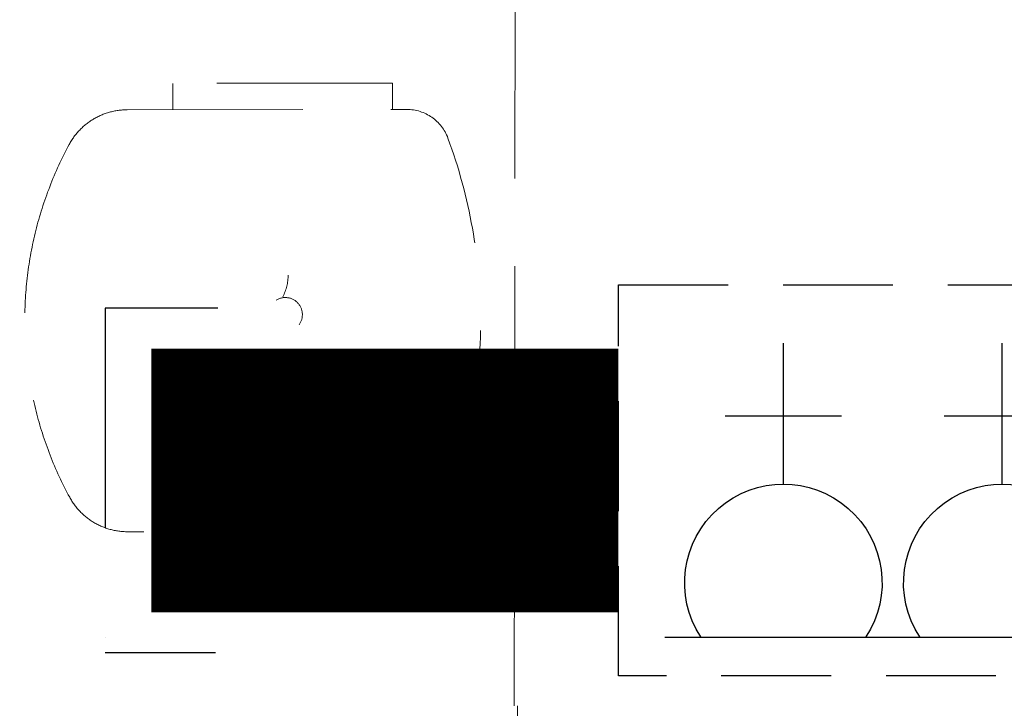
# Model space of a CAD drawing. Units: inches. Extents: x 226079 to 585046, y -181353 to 63369.
# Drawn here: x 413573 to 414693, y 18194 to 18977 of the extents above; entities that cross this region are included whole.
import ezdxf

# ---------------------------------------------------------------- set-up
doc = ezdxf.new("R2010")
doc.units = ezdxf.units.IN
doc.header["$LTSCALE"] = 100
doc.header["$MEASUREMENT"] = 0
doc.linetypes.add('DASHDOT', pattern=[1, 0.5, -0.25, 0, -0.25])
doc.linetypes.add('HIDDEN', pattern=[0.375, 0.25, -0.125])
doc.layers.get('0').update_dxf_attribs({"color": 8})
doc.layers.add('dotdot', color=8, linetype='HIDDEN', lineweight=15)
for name, color, linetype in [('Electrical Telephone & Ict Networking', 3, 'Continuous'), ('Socket Outlet', 1, 'Continuous'), ('Tel Text', 3, 'Continuous')]:
    doc.layers.add(name, color=color, linetype=linetype)

# ---------------------------------------------------------------- blocks, each defined once
blk = doc.blocks.new('sso13a')
at = {"layer": 'Socket Outlet'}
for p, q in [((0, 272.9), (0, 524.3)), ((103.7, 394.8), (-103.7, 394.8)), ((211.5, 0), (-211.5, 0))]:
    blk.add_line(p, q, dxfattribs=at)
blk.add_arc((0, 96.7), 176.3, 326.7522, 213.2478, dxfattribs=at)
blk = doc.blocks.new('services boxes1')
at = {"linetype": 'HIDDEN', "ltscale": 5}
blk.add_lwpolyline([(308.6, 0), (-308.6, 0), (-308.6, 445), (308.6, 445)], close=True, dxfattribs=at)
at = {"layer": 'Socket Outlet', "extrusion": (0, 0, -1), "xscale": 0.6375000000116415, "yscale": 0.6374999999970896, "zscale": -0.6375000000000028}
for p in [(120.8, 44.3), (-128.4, 44.3)]:
    blk.add_blockref('sso13a', p, dxfattribs=at).dxf.unprotected_set("ltscale", 0)

msp = doc.modelspace()

# ---------------------------------------------------------------- linework, layer by layer
at = {"layer": 'dotdot', "lineweight": 9, "ltscale": 8}
for p, q in [((414135.36342, 18196.98587, -8.21456), (414139.26157, 21032.49003, -8.21456)), ((413996.83081, 18905.39166, -8.21456), (413746.83104, 18905.05133, -8.21456)), ((413996.83081, 18905.39166, -8.21456), (413746.83104, 18905.05133, -8.21456)), ((413996.83081, 18905.39166, -8.21456), (413746.83104, 18905.05133, -8.21456)), ((413996.83081, 18905.39166, -8.21456), (413746.83104, 18905.05133, -8.21456)), ((413996.83081, 18905.39166, -8.21456), (413746.83104, 18905.05133, -8.21456)), ((413996.83081, 18905.39166, -8.21456), (413746.83104, 18905.05133, -8.21456)), ((413996.83081, 18905.39166, -8.21456), (413746.83104, 18905.05133, -8.21456)), ((413996.83081, 18905.39166, -8.21456), (413746.83104, 18905.05133, -8.21456)), ((413996.83081, 18905.39166, -8.21456), (413746.83104, 18905.05133, -8.21456)), ((413996.83081, 18905.39166, -8.21456), (413746.83104, 18905.05133, -8.21456)), ((413996.83081, 18905.39166, -8.21456), (413746.83104, 18905.05133, -8.21456)), ((413996.83081, 18905.39166, -8.21456), (413746.83104, 18905.05133, -8.21456)), ((413996.83081, 18905.39166, -8.21456), (413746.83104, 18905.05133, -8.21456)), ((413996.83081, 18905.39166, -8.21456), (413746.83104, 18905.05133, -8.21456)), ((413996.83081, 18905.39166, -8.21456), (413746.83104, 18905.05133, -8.21456)), ((413996.83081, 18905.39166, -8.21456), (413746.83104, 18905.05133, -8.21456)), ((413996.87165, 18875.39168, -8.21456), (413996.83081, 18905.39166, -8.21456)), ((413996.87165, 18875.39168, -8.21456), (413996.83081, 18905.39166, -8.21456)), ((413996.87165, 18875.39168, -8.21456), (413996.83081, 18905.39166, -8.21456)), ((413996.87165, 18875.39168, -8.21456), (413996.83081, 18905.39166, -8.21456)), ((413996.87165, 18875.39168, -8.21456), (413996.83081, 18905.39166, -8.21456)), ((413996.87165, 18875.39168, -8.21456), (413996.83081, 18905.39166, -8.21456)), ((413996.87165, 18875.39168, -8.21456), (413996.83081, 18905.39166, -8.21456)), ((413996.87165, 18875.39168, -8.21456), (413996.83081, 18905.39166, -8.21456)), ((413996.87165, 18875.39168, -8.21456), (413996.83081, 18905.39166, -8.21456)), ((413996.87165, 18875.39168, -8.21456), (413996.83081, 18905.39166, -8.21456)), ((413996.87165, 18875.39168, -8.21456), (413996.83081, 18905.39166, -8.21456)), ((413996.87165, 18875.39168, -8.21456), (413996.83081, 18905.39166, -8.21456)), ((413996.87165, 18875.39168, -8.21456), (413996.83081, 18905.39166, -8.21456)), ((413996.87165, 18875.39168, -8.21456), (413996.83081, 18905.39166, -8.21456)), ((413996.87165, 18875.39168, -8.21456), (413996.83081, 18905.39166, -8.21456)), ((413996.87165, 18875.39168, -8.21456), (413996.83081, 18905.39166, -8.21456)), ((413746.83104, 18905.05133, -8.21456), (413746.87188, 18875.05136, -8.21456)), ((413746.83104, 18905.05133, -8.21456), (413746.87188, 18875.05136, -8.21456)), ((413746.83104, 18905.05133, -8.21456), (413746.87188, 18875.05136, -8.21456)), ((413746.83104, 18905.05133, -8.21456), (413746.87188, 18875.05136, -8.21456)), ((413746.83104, 18905.05133, -8.21456), (413746.87188, 18875.05136, -8.21456)), ((413746.83104, 18905.05133, -8.21456), (413746.87188, 18875.05136, -8.21456)), ((413746.83104, 18905.05133, -8.21456), (413746.87188, 18875.05136, -8.21456)), ((413746.83104, 18905.05133, -8.21456), (413746.87188, 18875.05136, -8.21456)), ((413746.83104, 18905.05133, -8.21456), (413746.87188, 18875.05136, -8.21456)), ((413746.83104, 18905.05133, -8.21456), (413746.87188, 18875.05136, -8.21456)), ((413746.83104, 18905.05133, -8.21456), (413746.87188, 18875.05136, -8.21456)), ((413746.83104, 18905.05133, -8.21456), (413746.87188, 18875.05136, -8.21456)), ((413746.83104, 18905.05133, -8.21456), (413746.87188, 18875.05136, -8.21456)), ((413746.83104, 18905.05133, -8.21456), (413746.87188, 18875.05136, -8.21456)), ((413746.83104, 18905.05133, -8.21456), (413746.87188, 18875.05136, -8.21456)), ((413746.83104, 18905.05133, -8.21456), (413746.87188, 18875.05136, -8.21456)), ((413694.84556, 18874.98054, -8.21456), (414013.07525, 18875.41374, -8.21456)), ((413694.84556, 18874.98054, -8.21456), (414013.07525, 18875.41374, -8.21456)), ((413694.84556, 18874.98054, -8.21456), (414013.07525, 18875.41374, -8.21456)), ((413694.84556, 18874.98054, -8.21456), (414013.07525, 18875.41374, -8.21456)), ((413694.84556, 18874.98054, -8.21456), (414013.07525, 18875.41374, -8.21456)), ((413694.84556, 18874.98054, -8.21456), (414013.07525, 18875.41374, -8.21456)), ((413694.84556, 18874.98054, -8.21456), (414013.07525, 18875.41374, -8.21456)), ((413694.84556, 18874.98054, -8.21456), (414013.07525, 18875.41374, -8.21456)), ((413694.84556, 18874.98054, -8.21456), (414013.07525, 18875.41374, -8.21456)), ((413694.84556, 18874.98054, -8.21456), (414013.07525, 18875.41374, -8.21456)), ((413694.84556, 18874.98054, -8.21456), (414013.07525, 18875.41374, -8.21456)), ((413694.84556, 18874.98054, -8.21456), (414013.07525, 18875.41374, -8.21456)), ((413694.84556, 18874.98054, -8.21456), (414013.07525, 18875.41374, -8.21456)), ((413694.84556, 18874.98054, -8.21456), (414013.07525, 18875.41374, -8.21456)), ((413694.84556, 18874.98054, -8.21456), (414013.07525, 18875.41374, -8.21456)), ((413694.84556, 18874.98054, -8.21456), (414013.07525, 18875.41374, -8.21456)), ((414013.72867, 18395.41417, -8.21456), (413695.49897, 18394.98097, -8.21456)), ((414013.72867, 18395.41417, -8.21456), (413695.49897, 18394.98097, -8.21456)), ((414013.72867, 18395.41417, -8.21456), (413695.49897, 18394.98097, -8.21456)), ((414013.72867, 18395.41417, -8.21456), (413695.49897, 18394.98097, -8.21456)), ((414013.72867, 18395.41417, -8.21456), (413695.49897, 18394.98097, -8.21456)), ((414013.72867, 18395.41417, -8.21456), (413695.49897, 18394.98097, -8.21456)), ((414013.72867, 18395.41417, -8.21456), (413695.49897, 18394.98097, -8.21456)), ((414013.72867, 18395.41417, -8.21456), (413695.49897, 18394.98097, -8.21456)), ((414013.72867, 18395.41417, -8.21456), (413695.49897, 18394.98097, -8.21456)), ((414013.72867, 18395.41417, -8.21456), (413695.49897, 18394.98097, -8.21456)), ((414013.72867, 18395.41417, -8.21456), (413695.49897, 18394.98097, -8.21456)), ((414013.72867, 18395.41417, -8.21456), (413695.49897, 18394.98097, -8.21456)), ((414013.72867, 18395.41417, -8.21456), (413695.49897, 18394.98097, -8.21456)), ((414013.72867, 18395.41417, -8.21456), (413695.49897, 18394.98097, -8.21456)), ((414013.72867, 18395.41417, -8.21456), (413695.49897, 18394.98097, -8.21456)), ((414013.72867, 18395.41417, -8.21456), (413695.49897, 18394.98097, -8.21456)), ((413747.56613, 18365.05182, -8.21456), (413747.5253, 18395.05057, -8.21456)), ((413747.56613, 18365.05182, -8.21456), (413747.5253, 18395.05057, -8.21456)), ((413747.56613, 18365.05182, -8.21456), (413747.5253, 18395.05057, -8.21456)), ((413747.56613, 18365.05182, -8.21456), (413747.5253, 18395.05057, -8.21456)), ((413747.56613, 18365.05182, -8.21456), (413747.5253, 18395.05057, -8.21456)), ((413747.56613, 18365.05182, -8.21456), (413747.5253, 18395.05057, -8.21456)), ((413747.56613, 18365.05182, -8.21456), (413747.5253, 18395.05057, -8.21456)), ((413747.56613, 18365.05182, -8.21456), (413747.5253, 18395.05057, -8.21456)), ((413747.56613, 18365.05182, -8.21456), (413747.5253, 18395.05057, -8.21456)), ((413747.56613, 18365.05182, -8.21456), (413747.5253, 18395.05057, -8.21456)), ((413747.56613, 18365.05182, -8.21456), (413747.5253, 18395.05057, -8.21456)), ((413747.56613, 18365.05182, -8.21456), (413747.5253, 18395.05057, -8.21456)), ((413747.56613, 18365.05182, -8.21456), (413747.5253, 18395.05057, -8.21456)), ((413747.56613, 18365.05182, -8.21456), (413747.5253, 18395.05057, -8.21456)), ((413747.56613, 18365.05182, -8.21456), (413747.5253, 18395.05057, -8.21456)), ((413747.56613, 18365.05182, -8.21456), (413747.5253, 18395.05057, -8.21456)), ((413997.52507, 18395.39212, -8.21456), (413997.56591, 18365.39214, -8.21456)), ((413997.52507, 18395.39212, -8.21456), (413997.56591, 18365.39214, -8.21456)), ((413997.52507, 18395.39212, -8.21456), (413997.56591, 18365.39214, -8.21456)), ((413997.52507, 18395.39212, -8.21456), (413997.56591, 18365.39214, -8.21456)), ((413997.52507, 18395.39212, -8.21456), (413997.56591, 18365.39214, -8.21456)), ((413997.52507, 18395.39212, -8.21456), (413997.56591, 18365.39214, -8.21456)), ((413997.52507, 18395.39212, -8.21456), (413997.56591, 18365.39214, -8.21456)), ((413997.52507, 18395.39212, -8.21456), (413997.56591, 18365.39214, -8.21456)), ((413997.52507, 18395.39212, -8.21456), (413997.56591, 18365.39214, -8.21456)), ((413997.52507, 18395.39212, -8.21456), (413997.56591, 18365.39214, -8.21456)), ((413997.52507, 18395.39212, -8.21456), (413997.56591, 18365.39214, -8.21456)), ((413997.52507, 18395.39212, -8.21456), (413997.56591, 18365.39214, -8.21456)), ((413997.52507, 18395.39212, -8.21456), (413997.56591, 18365.39214, -8.21456)), ((413997.52507, 18395.39212, -8.21456), (413997.56591, 18365.39214, -8.21456)), ((413997.52507, 18395.39212, -8.21456), (413997.56591, 18365.39214, -8.21456)), ((413997.52507, 18395.39212, -8.21456), (413997.56591, 18365.39214, -8.21456)), ((413997.56591, 18365.39214, -8.21456), (413747.56613, 18365.05182, -8.21456)), ((413997.56591, 18365.39214, -8.21456), (413747.56613, 18365.05182, -8.21456)), ((413997.56591, 18365.39214, -8.21456), (413747.56613, 18365.05182, -8.21456)), ((413997.56591, 18365.39214, -8.21456), (413747.56613, 18365.05182, -8.21456)), ((413997.56591, 18365.39214, -8.21456), (413747.56613, 18365.05182, -8.21456)), ((413997.56591, 18365.39214, -8.21456), (413747.56613, 18365.05182, -8.21456)), ((413997.56591, 18365.39214, -8.21456), (413747.56613, 18365.05182, -8.21456)), ((413997.56591, 18365.39214, -8.21456), (413747.56613, 18365.05182, -8.21456)), ((413997.56591, 18365.39214, -8.21456), (413747.56613, 18365.05182, -8.21456)), ((413997.56591, 18365.39214, -8.21456), (413747.56613, 18365.05182, -8.21456)), ((413997.56591, 18365.39214, -8.21456), (413747.56613, 18365.05182, -8.21456)), ((413997.56591, 18365.39214, -8.21456), (413747.56613, 18365.05182, -8.21456)), ((413997.56591, 18365.39214, -8.21456), (413747.56613, 18365.05182, -8.21456)), ((413997.56591, 18365.39214, -8.21456), (413747.56613, 18365.05182, -8.21456)), ((413997.56591, 18365.39214, -8.21456), (413747.56613, 18365.05182, -8.21456)), ((413997.56591, 18365.39214, -8.21456), (413747.56613, 18365.05182, -8.21456))]:
    msp.add_line(p, q, dxfattribs=at)
for centre, radius, start, end in [((413694.94765, 18799.98061, -8.21456), 75, 90.07800113, 151.64088713), ((413694.94765, 18799.98061, -8.21456), 75, 90.07800113, 151.64088713), ((413694.94765, 18799.98061, -8.21456), 75, 90.07800113, 151.64088713), ((413694.94765, 18799.98061, -8.21456), 75, 90.07800113, 151.64088713), ((413694.94765, 18799.98061, -8.21456), 75, 90.07800113, 151.64088713), ((413694.94765, 18799.98061, -8.21456), 75, 90.07800113, 151.64088713), ((413694.94765, 18799.98061, -8.21456), 75, 90.07800113, 151.64088713), ((413694.94765, 18799.98061, -8.21456), 75, 90.07800113, 151.64088713), ((413694.94765, 18799.98061, -8.21456), 75, 90.07800113, 151.64088713), ((413694.94765, 18799.98061, -8.21456), 75, 90.07800113, 151.64088713), ((413694.94765, 18799.98061, -8.21456), 75, 90.07800113, 151.64088713), ((413694.94765, 18799.98061, -8.21456), 75, 90.07800113, 151.64088713), ((413694.94765, 18799.98061, -8.21456), 75, 90.07800113, 151.64088713), ((413694.94765, 18799.98061, -8.21456), 75, 90.07800113, 151.64088713), ((413694.94765, 18799.98061, -8.21456), 75, 90.07800113, 151.64088713), ((413694.94765, 18799.98061, -8.21456), 75, 90.07800113, 151.64088713), ((414013.14331, 18825.41379, -8.21456), 50, 20.24896813, 90.07800113), ((414013.14331, 18825.41379, -8.21456), 50, 20.24896813, 90.07800113), ((414013.14331, 18825.41379, -8.21456), 50, 20.24896813, 90.07800113), ((414013.14331, 18825.41379, -8.21456), 50, 20.24896813, 90.07800113), ((414013.14331, 18825.41379, -8.21456), 50, 20.24896813, 90.07800113), ((414013.14331, 18825.41379, -8.21456), 50, 20.24896813, 90.07800113), ((414013.14331, 18825.41379, -8.21456), 50, 20.24896813, 90.07800113), ((414013.14331, 18825.41379, -8.21456), 50, 20.24896813, 90.07800113), ((414013.14331, 18825.41379, -8.21456), 50, 20.24896813, 90.07800113), ((414013.14331, 18825.41379, -8.21456), 50, 20.24896813, 90.07800113), ((414013.14331, 18825.41379, -8.21456), 50, 20.24896813, 90.07800113), ((414013.14331, 18825.41379, -8.21456), 50, 20.24896813, 90.07800113), ((414013.14331, 18825.41379, -8.21456), 50, 20.24896813, 90.07800113), ((414013.14331, 18825.41379, -8.21456), 50, 20.24896813, 90.07800113), ((414013.14331, 18825.41379, -8.21456), 50, 20.24896813, 90.07800113), ((414013.14331, 18825.41379, -8.21456), 50, 20.24896813, 90.07800113), ((413496.19784, 18634.70989, -8.21456), 601.00004, 339.90673613, 20.24925513), ((413496.19784, 18634.70989, -8.21456), 601.00004, 339.90673613, 20.24925513), ((413496.19784, 18634.70989, -8.21456), 601.00004, 339.90673613, 20.24925513), ((413496.19784, 18634.70989, -8.21456), 601.00004, 339.90673613, 20.24925513), ((413496.19784, 18634.70989, -8.21456), 601.00004, 339.90673613, 20.24925513), ((413496.19784, 18634.70989, -8.21456), 601.00004, 339.90673613, 20.24925513), ((413496.19784, 18634.70989, -8.21456), 601.00004, 339.90673613, 20.24925513), ((413496.19784, 18634.70989, -8.21456), 601.00004, 339.90673613, 20.24925513), ((413496.19784, 18634.70989, -8.21456), 601.00004, 339.90673613, 20.24925513), ((413496.19784, 18634.70989, -8.21456), 601.00004, 339.90673613, 20.24925513), ((413496.19784, 18634.70989, -8.21456), 601.00004, 339.90673613, 20.24925513), ((413496.19784, 18634.70989, -8.21456), 601.00004, 339.90673613, 20.24925513), ((413496.19784, 18634.70989, -8.21456), 601.00004, 339.90673613, 20.24925513), ((413496.19784, 18634.70989, -8.21456), 601.00004, 339.90673613, 20.24925513), ((413496.19784, 18634.70989, -8.21456), 601.00004, 339.90673613, 20.24925513), ((413496.19784, 18634.70989, -8.21456), 601.00004, 339.90673613, 20.24925513), ((413999.86437, 18635.39553, -8.21456), 421.49987, 151.64107813, 208.51491612), ((413999.86437, 18635.39553, -8.21456), 421.49987, 151.64107813, 208.51491612), ((413999.86437, 18635.39553, -8.21456), 421.49987, 151.64107813, 208.51491612), ((413999.86437, 18635.39553, -8.21456), 421.49987, 151.64107813, 208.51491612), ((413999.86437, 18635.39553, -8.21456), 421.49987, 151.64107813, 208.51491612), ((413999.86437, 18635.39553, -8.21456), 421.49987, 151.64107813, 208.51491612), ((413999.86437, 18635.39553, -8.21456), 421.49987, 151.64107813, 208.51491612), ((413999.86437, 18635.39553, -8.21456), 421.49987, 151.64107813, 208.51491612), ((413999.86437, 18635.39553, -8.21456), 421.49987, 151.64107813, 208.51491612), ((413999.86437, 18635.39553, -8.21456), 421.49987, 151.64107813, 208.51491612), ((413999.86437, 18635.39553, -8.21456), 421.49987, 151.64107813, 208.51491612), ((413999.86437, 18635.39553, -8.21456), 421.49987, 151.64107813, 208.51491612), ((413999.86437, 18635.39553, -8.21456), 421.49987, 151.64107813, 208.51491612), ((413999.86437, 18635.39553, -8.21456), 421.49987, 151.64107813, 208.51491612), ((413999.86437, 18635.39553, -8.21456), 421.49987, 151.64107813, 208.51491612), ((413999.86437, 18635.39553, -8.21456), 421.49987, 151.64107813, 208.51491612), ((413825.08482, 18686.96663, -8.21416), 53.08333, 332.42184378, 0.0062846), ((413874.94412, 18642.00795, -8.21416), 19.40728, 323.31622006, 122.03369708), ((413695.39688, 18469.9809, -8.21456), 75, 208.51510713, 270.07799613), ((413695.39688, 18469.9809, -8.21456), 75, 208.51510713, 270.07799613), ((413695.39688, 18469.9809, -8.21456), 75, 208.51510713, 270.07799613), ((413695.39688, 18469.9809, -8.21456), 75, 208.51510713, 270.07799613), ((413695.39688, 18469.9809, -8.21456), 75, 208.51510713, 270.07799613), ((413695.39688, 18469.9809, -8.21456), 75, 208.51510713, 270.07799613), ((413695.39688, 18469.9809, -8.21456), 75, 208.51510713, 270.07799613), ((413695.39688, 18469.9809, -8.21456), 75, 208.51510713, 270.07799613), ((413695.39688, 18469.9809, -8.21456), 75, 208.51510713, 270.07799613), ((413695.39688, 18469.9809, -8.21456), 75, 208.51510713, 270.07799613), ((413695.39688, 18469.9809, -8.21456), 75, 208.51510713, 270.07799613), ((413695.39688, 18469.9809, -8.21456), 75, 208.51510713, 270.07799613), ((413695.39688, 18469.9809, -8.21456), 75, 208.51510713, 270.07799613), ((413695.39688, 18469.9809, -8.21456), 75, 208.51510713, 270.07799613), ((413695.39688, 18469.9809, -8.21456), 75, 208.51510713, 270.07799613), ((413695.39688, 18469.9809, -8.21456), 75, 208.51510713, 270.07799613), ((414013.6606, 18445.41413, -8.21456), 50, 270.07799613, 339.90702213), ((414013.6606, 18445.41413, -8.21456), 50, 270.07799613, 339.90702213), ((414013.6606, 18445.41413, -8.21456), 50, 270.07799613, 339.90702213), ((414013.6606, 18445.41413, -8.21456), 50, 270.07799613, 339.90702213), ((414013.6606, 18445.41413, -8.21456), 50, 270.07799613, 339.90702213), ((414013.6606, 18445.41413, -8.21456), 50, 270.07799613, 339.90702213), ((414013.6606, 18445.41413, -8.21456), 50, 270.07799613, 339.90702213), ((414013.6606, 18445.41413, -8.21456), 50, 270.07799613, 339.90702213), ((414013.6606, 18445.41413, -8.21456), 50, 270.07799613, 339.90702213), ((414013.6606, 18445.41413, -8.21456), 50, 270.07799613, 339.90702213), ((414013.6606, 18445.41413, -8.21456), 50, 270.07799613, 339.90702213), ((414013.6606, 18445.41413, -8.21456), 50, 270.07799613, 339.90702213), ((414013.6606, 18445.41413, -8.21456), 50, 270.07799613, 339.90702213), ((414013.6606, 18445.41413, -8.21456), 50, 270.07799613, 339.90702213), ((414013.6606, 18445.41413, -8.21456), 50, 270.07799613, 339.90702213), ((414013.6606, 18445.41413, -8.21456), 50, 270.07799613, 339.90702213), ((414889.24178, 18198.00681, -8.21456), 749.99993, 180.07799613, 0.07799613)]:
    msp.add_arc(centre, radius, start, end, dxfattribs=at)
at = {"layer": 'Electrical Telephone & Ict Networking', "linetype": 'DASHDOT', "ltscale": 5}
for p, q in [((413798.07823, 18649.30139, -73.73894), (413669.91625, 18649.30139, -73.73894)), ((413669.91625, 18649.30139, -73.73894), (413669.91625, 18257.45663, -73.73894)), ((413669.91625, 18257.45663, -73.73894), (413795.51494, 18257.45663, -73.73894))]:
    msp.add_line(p, q, dxfattribs=at)
at = {"layer": 'Electrical Telephone & Ict Networking', "linetype": 'DASHDOT', "ltscale": 5, "const_width": 300, "elevation": -73.73894}
msp.add_lwpolyline([(414254.03545, 18453.37901), (413722.61023, 18453.37901)], dxfattribs=at)

# ---------------------------------------------------------------- block references
at = {"layer": 'Tel Text', "linetype": 'DASHDOT'}
msp.add_blockref('services boxes1', (414562.58752, 18230.89255, -73.73894), dxfattribs=at)

doc.saveas('drawing.dxf')
